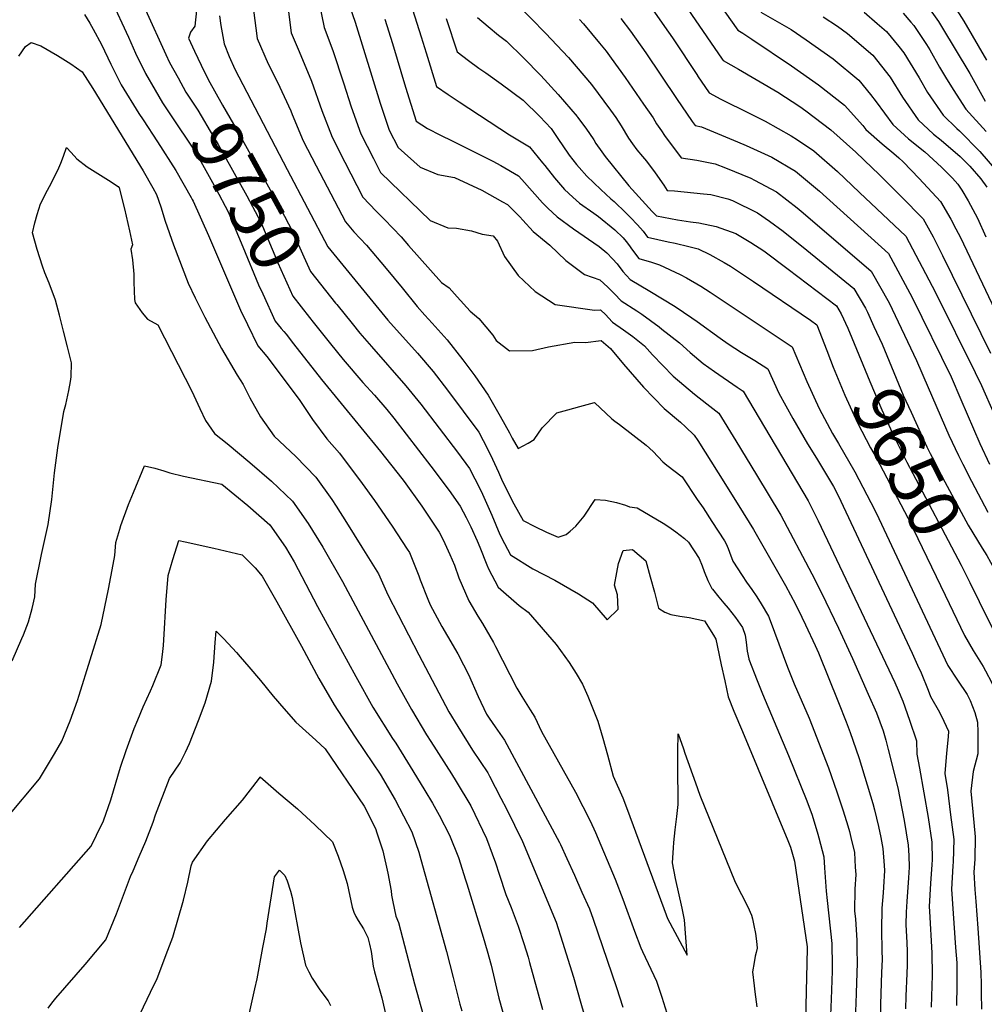
# Model space of a CAD drawing. Units: inches. Extents: x 2625028 to 2630705, y 1485775 to 1491210.
# Drawn here: x 2627809 to 2628353, y 1488965 to 1489521 of the extents above; entities that cross this region are included whole.
import ezdxf
from ezdxf.enums import TextEntityAlignment as Align

# ---------------------------------------------------------------- set-up
doc = ezdxf.new("R2010")
doc.units = ezdxf.units.IN
doc.header["$MEASUREMENT"] = 0
doc.layers.add('tile_2737_19_contour_10ft', color=24, linetype='Continuous')
doc.styles.add('Arial', font='arial.ttf')

msp = doc.modelspace()

# ---------------------------------------------------------------- linework, layer by layer
at = {"layer": 'tile_2737_19_contour_10ft'}
for points, elevation in [([(2628138.41, 1489636.78), (2628140.64, 1489627.97), (2628150.62, 1489611.88), (2628157.56, 1489600.87), (2628190.22, 1489549.96), (2628198.46, 1489537.53), (2628206.98, 1489525.09), (2628214.32, 1489514.75), (2628217.16, 1489513.09), (2628222.22, 1489509.66)], 9590), ([(2628122.82, 1489627.48), (2628125.98, 1489616.79), (2628134.75, 1489602.62), (2628136.14, 1489600.4), (2628144.26, 1489588.27), (2628162.24, 1489561.59), (2628205.49, 1489498.31)], 9600), ([(2628106.96, 1489616.71), (2628107.45, 1489615.47), (2628108.87, 1489611.77), (2628113.42, 1489600.02), (2628115.98, 1489595.73), (2628124.83, 1489582.44), (2628134.28, 1489569.33), (2628143.76, 1489556.22), (2628150.2, 1489547.51), (2628156.46, 1489539.69), (2628166.25, 1489526.1), (2628175.24, 1489513.61), (2628177.46, 1489510.38), (2628191.47, 1489489.13), (2628191.63, 1489488.9)], 9610), ([(2627910.05, 1489538.36), (2627907.78, 1489516.89), (2627905.28, 1489513.64), (2627904.18, 1489510.21), (2627907.52, 1489502.81), (2627911.34, 1489494.99)], 9740), ([(2627992.47, 1489536.13), (2627998.3, 1489519.2), (2628012.46, 1489473.44), (2628017.57, 1489458.29), (2628022.54, 1489448.41), (2628034.94, 1489437.34), (2628045.02, 1489433.18), (2628054.3, 1489431.47), (2628069.8, 1489424.37), (2628081.51, 1489417.88), (2628084.29, 1489416.33), (2628091.17, 1489409.39), (2628092.94, 1489407.44), (2628098.73, 1489401.14), (2628108.17, 1489393.41), (2628117.17, 1489384.72), (2628127.84, 1489376.84), (2628136.41, 1489373.82), (2628140.98, 1489369.67), (2628144.67, 1489365.97), (2628148.51, 1489361.95), (2628157.38, 1489356.26), (2628160.15, 1489354.36), (2628169.86, 1489347.29), (2628171.48, 1489346.02), (2628181.31, 1489338.24), (2628187.46, 1489332.8), (2628194.75, 1489326.64), (2628201.13, 1489322), (2628214.02, 1489313.18), (2628217.39, 1489311.02), (2628253.99, 1489249.06), (2628255.49, 1489246.11), (2628259.64, 1489237.85), (2628302.91, 1489146.45), (2628304.77, 1489142.16), (2628307.4, 1489135.98), (2628311.16, 1489125.2), (2628315.13, 1489113.57), (2628315.27, 1489106.12), (2628316.84, 1489098.19), (2628321.8, 1489070.34), (2628323.72, 1489056.35), (2628323.94, 1489046.47), (2628323.86, 1489043.82), (2628322.99, 1489033.17), (2628322.27, 1489020.04), (2628322.46, 1489017.22), (2628323.9, 1488993.9), (2628323.92, 1488981.36), (2628323.36, 1488963.32)], 9690), ([(2628081.41, 1489538.11), (2628105.68, 1489513.08), (2628118.65, 1489499.28), (2628131.62, 1489484.01), (2628142.4, 1489469.62), (2628145.39, 1489465.48), (2628148.53, 1489460.66), (2628152.67, 1489453.85), (2628154.8, 1489450.57), (2628157.24, 1489447.25), (2628160.49, 1489443.35), (2628162.67, 1489440.72), (2628167.63, 1489434.2), (2628172.57, 1489427.17), (2628174.42, 1489424.25), (2628178.5, 1489423.94), (2628194.92, 1489422.38), (2628199.06, 1489421.96), (2628208.69, 1489419.61), (2628211.24, 1489418.59), (2628225.36, 1489411.56), (2628232.2, 1489406.87), (2628239.82, 1489401.31), (2628253.31, 1489390.51), (2628279.82, 1489368.94), (2628286.35, 1489357.75), (2628287.43, 1489355.47), (2628291.11, 1489347.42)], 9640), ([(2627860.33, 1489532.49), (2627870.31, 1489510.72), (2627874.36, 1489501.81), (2627879.92, 1489490.18), (2627885.42, 1489480.77)], 9760), ([(2627959.87, 1489531.16), (2627962.18, 1489513.16), (2627966.69, 1489502.7), (2627973.64, 1489485.94), (2627979.53, 1489469.3), (2627985.32, 1489454.24), (2627992.56, 1489440.18), (2628002.72, 1489420.43), (2628010.13, 1489412.64), (2628014.92, 1489407.87), (2628024.18, 1489398.03), (2628028.49, 1489393.14), (2628047.12, 1489372.22), (2628051.31, 1489369.24), (2628055.81, 1489364.2), (2628063.19, 1489356.18), (2628068.18, 1489351.93), (2628075.99, 1489342.53), (2628077.96, 1489339.47), (2628085.48, 1489333.8), (2628098.39, 1489333.99), (2628107.38, 1489335.95), (2628122.23, 1489338.54), (2628128.23, 1489338.46), (2628137.11, 1489339.63), (2628142.52, 1489335.09), (2628149.8, 1489326.27), (2628161.1, 1489313.31), (2628172.67, 1489301.27), (2628181.87, 1489293.41), (2628184.69, 1489290.86), (2628189.72, 1489286.08), (2628191.69, 1489283.08), (2628203.28, 1489264.93), (2628214.9, 1489246.26), (2628223.2, 1489232.83), (2628241.2, 1489201.37), (2628246.91, 1489190.67), (2628250.5, 1489183.34), (2628252.55, 1489179.09), (2628257.91, 1489167.39), (2628259.77, 1489163.19), (2628271.04, 1489135.29), (2628275.42, 1489124.3), (2628277.7, 1489118.29), (2628279.3, 1489114.03), (2628282.8, 1489103.66), (2628290.44, 1489078.2), (2628291.41, 1489074.74), (2628293.74, 1489065.31), (2628295.04, 1489059.01), (2628296.24, 1489052.86), (2628296.98, 1489043.31), (2628297.15, 1489040.44), (2628296.6, 1489031.06), (2628296.4, 1489027.79), (2628295.62, 1489019.23), (2628295.35, 1489006.9), (2628295.68, 1488995.23), (2628295.7, 1488990.13), (2628295.45, 1488982.93), (2628294.77, 1488964.92), (2628294.58, 1488954.12)], 9710), ([(2627977.69, 1489532.01), (2627980.83, 1489516.23), (2627985.77, 1489503.25), (2627991.74, 1489484.91), (2627996.11, 1489471.39), (2628001.52, 1489456.27), (2628008.66, 1489442.2), (2628012.63, 1489434.42), (2628040.57, 1489407.25), (2628050.64, 1489403.13), (2628055.48, 1489402.99), (2628064.04, 1489401.47), (2628069.91, 1489399.62), (2628076.11, 1489398.72), (2628078.7, 1489395.61), (2628082.52, 1489386.97), (2628090.33, 1489376.18), (2628099.86, 1489367.14), (2628111.17, 1489359.9), (2628133.48, 1489356.73), (2628136.76, 1489356.79), (2628139.74, 1489354.06), (2628141.34, 1489352.31), (2628143.55, 1489349.98), (2628149.78, 1489345.66), (2628154.96, 1489341.84), (2628161.54, 1489336.64), (2628166.19, 1489331.4), (2628177.8, 1489319.52), (2628189.88, 1489309.33), (2628196.79, 1489303.89), (2628203.55, 1489298.55), (2628213.17, 1489282.84), (2628224.8, 1489263.74), (2628238.59, 1489240.94), (2628256.02, 1489207.87), (2628261.59, 1489197.11), (2628271.11, 1489177.18), (2628279.04, 1489160.03), (2628287.96, 1489139.98), (2628292.63, 1489129.38), (2628296.25, 1489119.23), (2628297.84, 1489114), (2628299.22, 1489108.69), (2628304.63, 1489087.01), (2628305.76, 1489081.2), (2628308.14, 1489068.65), (2628310.44, 1489054.7), (2628310.83, 1489048.93), (2628310.98, 1489042.22), (2628310.7, 1489036.26), (2628309.61, 1489022.86), (2628309.26, 1489016.91), (2628309.13, 1489009.92), (2628309.78, 1488999.56), (2628309.81, 1488994.9), (2628309.82, 1488987.02), (2628309.65, 1488982.27), (2628309.11, 1488969.47), (2628308.89, 1488962.33)], 9700), ([(2628333.88, 1489532.47), (2628341.87, 1489519.78), (2628354.74, 1489497.75)], 9530), ([(2627845.58, 1489523.53), (2627848.46, 1489518.6), (2627850.4, 1489515.23), (2627855.15, 1489506.65), (2627860.42, 1489495.43), (2627866.27, 1489483.93), (2627876.21, 1489467.65), (2627878.59, 1489464.05), (2627886.77, 1489451.66), (2627897.09, 1489435.56), (2627905.75, 1489420.19), (2627906.32, 1489419.14), (2627906.77, 1489418.29), (2627915.56, 1489398.84), (2627933.66, 1489356.76), (2627937.44, 1489348.57), (2627943.27, 1489336.52), (2627948.42, 1489330.59), (2627966.65, 1489306.2), (2627974.15, 1489294.98), (2627982.23, 1489284.02), (2627989.48, 1489276.05), (2628002.21, 1489258.81), (2628009.19, 1489249.18), (2628019.25, 1489234.68), (2628027.63, 1489221.81), (2628028.88, 1489219.87), (2628034.27, 1489206.82), (2628035.06, 1489204.55), (2628039.35, 1489193.54), (2628040.71, 1489190.39), (2628047.17, 1489178.17), (2628050.48, 1489172.68), (2628056.25, 1489162.68), (2628059.48, 1489156.53), (2628062.29, 1489151.04), (2628067.76, 1489138.69), (2628072.48, 1489128.59), (2628073.88, 1489126.4), (2628077.29, 1489121.48), (2628082.66, 1489113.99), (2628113.61, 1489056.22), (2628114.16, 1489055.08), (2628117.74, 1489047.28), (2628122.02, 1489037.79), (2628126.28, 1489028.26), (2628130.52, 1489018.73), (2628132.69, 1489013), (2628145.88, 1488974.35), (2628149.33, 1488963.32)], 9770), ([(2627880.03, 1489526.21), (2627891.45, 1489500.97), (2627893.57, 1489496.42), (2627898.3, 1489487.84)], 9750), ([(2627921.81, 1489522.81), (2627922.49, 1489517.42), (2627924.28, 1489506.92), (2627927.25, 1489499.79), (2627930.42, 1489492.61), (2627959.86, 1489436.07), (2627982.91, 1489392.46), (2628016.83, 1489351.07), (2628033.53, 1489332.44), (2628042.33, 1489322.04), (2628050.41, 1489311.61), (2628068.07, 1489287.75), (2628070.5, 1489283.16), (2628074.67, 1489275.12), (2628079.19, 1489265.25), (2628080.98, 1489261.31), (2628086.48, 1489249.81), (2628087.87, 1489247.33), (2628093.19, 1489237.93), (2628099.71, 1489234.51), (2628106.28, 1489231.34), (2628112.96, 1489228.55), (2628117.36, 1489230.09), (2628119.69, 1489231.89), (2628122.85, 1489234.72), (2628127.58, 1489240.46), (2628133.7, 1489249.81), (2628139.68, 1489249.47), (2628145.76, 1489248.06), (2628150.86, 1489246.64), (2628153.14, 1489245.65), (2628157.46, 1489245.18), (2628172.13, 1489236.4), (2628175.36, 1489234.31), (2628179.25, 1489231.63), (2628184.21, 1489227.75), (2628186.5, 1489225.7), (2628192.41, 1489216.59), (2628194.21, 1489212.4), (2628195.39, 1489209.11), (2628197.3, 1489204.04), (2628198.48, 1489201.78), (2628199.71, 1489199.68), (2628199.97, 1489199.24), (2628203.5, 1489194.63), (2628206.39, 1489191.26), (2628208.78, 1489188.46), (2628213.05, 1489183.3), (2628216.93, 1489177.52), (2628218.41, 1489173.34), (2628219.01, 1489169.37), (2628219.6, 1489164.21), (2628220.54, 1489159.85), (2628220.58, 1489159.71), (2628225.14, 1489147.66), (2628228.15, 1489140.12), (2628242.98, 1489105.3), (2628253.27, 1489079.77), (2628256.2, 1489071.58), (2628259.4, 1489061), (2628260, 1489058.91), (2628262.86, 1489048.13), (2628263.23, 1489041.95), (2628264.17, 1489028.77), (2628264.8, 1489023.41), (2628267.45, 1488999.18), (2628267.62, 1488986.65), (2628267.55, 1488983.68), (2628266.9, 1488967.79), (2628266.64, 1488958.76)], 9730), ([(2627940.88, 1489525.95), (2627942.98, 1489510), (2627949.15, 1489495.7), (2627954.48, 1489485.28), (2627961.96, 1489469.27), (2627962.7, 1489467.19), (2627969.01, 1489452.19), (2627976.27, 1489438.13), (2627992.82, 1489406.45), (2627997.6, 1489400.96), (2628004.62, 1489393.33), (2628015.76, 1489380.17), (2628024.8, 1489369.35), (2628033.31, 1489358.72), (2628037.66, 1489353.81), (2628041.72, 1489349.28), (2628050.24, 1489339.88), (2628059.06, 1489328.71), (2628065.83, 1489319.7), (2628073.4, 1489308.75), (2628080.17, 1489296.78), (2628085.39, 1489287.38), (2628086.85, 1489284.46), (2628090.24, 1489278.65), (2628095.87, 1489281.63), (2628099.41, 1489283.75), (2628103.85, 1489290.32), (2628112.22, 1489298.69), (2628118.37, 1489300.47), (2628125.16, 1489302.38), (2628133.47, 1489304.57), (2628143.22, 1489295.41), (2628144.9, 1489293.98), (2628147.5, 1489292.07), (2628162.57, 1489280.43), (2628166.43, 1489276.89), (2628172.06, 1489271.03), (2628174.19, 1489269.18), (2628182.79, 1489262.53), (2628191.39, 1489249.91), (2628194.69, 1489245.05), (2628199.72, 1489237.38), (2628206.71, 1489226.44), (2628207.81, 1489224.71), (2628208.76, 1489222.16), (2628209.52, 1489220.09), (2628211.45, 1489215.06), (2628216.73, 1489206.93), (2628219.29, 1489203.21), (2628222.23, 1489199.09), (2628224.99, 1489194.83), (2628227.47, 1489190.92), (2628231.68, 1489183.99), (2628232.55, 1489181.47), (2628242.33, 1489155.2), (2628246.17, 1489145.87), (2628254.49, 1489126.33), (2628265.41, 1489098.32), (2628270.25, 1489084.83), (2628273.85, 1489074.09), (2628276.48, 1489065.63), (2628277.37, 1489062.39), (2628278.18, 1489059), (2628280.1, 1489050.57), (2628280.62, 1489042.27), (2628280.86, 1489038.13), (2628280.32, 1489029.96), (2628280.25, 1489017.49), (2628280.63, 1489013.09), (2628281.55, 1489000.93), (2628281.56, 1488995.76), (2628281.58, 1488988.38), (2628281.07, 1488971.19), (2628280.82, 1488965.47), (2628280.58, 1488956.44)], 9720), ([(2628030.67, 1489526.42), (2628035.58, 1489510.89), (2628038.29, 1489501.91), (2628044.26, 1489482.88), (2628050.82, 1489478.4), (2628057, 1489474.28), (2628085.49, 1489455.7), (2628096.67, 1489448.83), (2628104.1, 1489439.86), (2628105.34, 1489438.25), (2628110.8, 1489431.39), (2628116.54, 1489424.71), (2628121.21, 1489420.43), (2628125, 1489417.01), (2628133.03, 1489411.4), (2628135.69, 1489409.55), (2628144.81, 1489402.08), (2628149.53, 1489397.42), (2628151.34, 1489395.35), (2628152.59, 1489393.74), (2628154.82, 1489390.46), (2628158.43, 1489385.9), (2628165.54, 1489383.71), (2628170.05, 1489382.36), (2628181.68, 1489376.74), (2628185.28, 1489374.98), (2628193.42, 1489370.23), (2628198.77, 1489366.9), (2628245.06, 1489335.95), (2628253.34, 1489316.39), (2628260.18, 1489301.17), (2628267.83, 1489287.09), (2628271.09, 1489281.5), (2628280.33, 1489265.39), (2628291.72, 1489243.8), (2628293.88, 1489239.06), (2628332.76, 1489156.11), (2628338.24, 1489147.91), (2628343.73, 1489139.74), (2628345.49, 1489136.45), (2628348.07, 1489129.52), (2628349.68, 1489124.17), (2628349.83, 1489118.57), (2628349.73, 1489106.32), (2628347.17, 1489096.33), (2628345.77, 1489085.25), (2628346.96, 1489073.47), (2628348.32, 1489059.41), (2628347.99, 1489046.82), (2628347.6, 1489039.57), (2628348.17, 1489029.65), (2628348.57, 1489023.02), (2628349.75, 1489007.79), (2628351.51, 1488982.83), (2628351.64, 1488976.04), (2628351.73, 1488971.15), (2628351.86, 1488962.22)], 9670), ([(2628067.31, 1489521.93), (2628073.42, 1489516.69), (2628079.26, 1489511.97), (2628083.8, 1489508.47), (2628093.36, 1489499.02), (2628103.03, 1489489.21), (2628112.97, 1489478.4), (2628123.6, 1489466.02), (2628123.85, 1489465.69), (2628128.57, 1489459.38), (2628133.02, 1489452.73), (2628134.18, 1489450.78), (2628137.46, 1489446.07), (2628139.44, 1489443.32), (2628152.87, 1489426.83), (2628165.98, 1489412.34), (2628168.35, 1489409.85), (2628180.17, 1489407.61), (2628187.54, 1489406.63), (2628192.2, 1489405.88), (2628202.11, 1489403.96), (2628213.2, 1489399.87), (2628215.04, 1489398.86), (2628221.55, 1489394.86), (2628228.9, 1489390.1), (2628242.72, 1489379.88), (2628270.03, 1489359.12), (2628272.68, 1489354.66), (2628276.33, 1489346.55), (2628278.59, 1489341.03)], 9650), ([(2628227.36, 1489524.82), (2628244.32, 1489515.04), (2628252.95, 1489509.22), (2628268.12, 1489498.49), (2628282.6, 1489486.57), (2628289.11, 1489478.41), (2628292.43, 1489474.21), (2628301.87, 1489461.52), (2628310.67, 1489453.4), (2628319.82, 1489445.97), (2628329.31, 1489437.33), (2628335.52, 1489431.19), (2628338.55, 1489427.85), (2628340.69, 1489424.43), (2628344.39, 1489418.47), (2628347.04, 1489413.57), (2628349.57, 1489408.59), (2628354.25, 1489398.15)], 9580), ([(2628262.49, 1489522.21), (2628270.62, 1489516.93), (2628276.23, 1489512.85), (2628290.56, 1489500.65), (2628300.25, 1489488.27), (2628307.21, 1489476.95), (2628316.14, 1489464.18), (2628324.79, 1489456.02), (2628329, 1489452.56), (2628339.88, 1489443.48), (2628345.31, 1489438.02), (2628351.43, 1489430.78), (2628354.93, 1489426.03)], 9570), ([(2628285.54, 1489524.81), (2628292.99, 1489518.54), (2628298.14, 1489514.05), (2628305.19, 1489505.45), (2628307.96, 1489501.9), (2628316.64, 1489487.74), (2628321.32, 1489479.58), (2628330.12, 1489466.78), (2628337.83, 1489459.26), (2628339.44, 1489457.84), (2628350.96, 1489446.23), (2628361.53, 1489434.05)], 9560), ([(2628307.58, 1489524.27), (2628312.02, 1489519.29), (2628313.58, 1489517.39), (2628320.89, 1489506.62), (2628322.77, 1489503.54), (2628328.19, 1489493.91), (2628331.54, 1489488.14), (2628335.82, 1489481.22), (2628342.97, 1489470.07), (2628354.54, 1489457.61)], 9550), ([(2628322.95, 1489526.25), (2628327.65, 1489519.55), (2628329.35, 1489516.73), (2628345.21, 1489490.32), (2628353.95, 1489474.66)], 9540), ([(2628015.11, 1489520.9), (2628019.36, 1489507.28), (2628026.8, 1489482.45), (2628032.73, 1489463.36), (2628039.09, 1489459.29), (2628046.52, 1489455.37), (2628053.08, 1489452.2), (2628076.07, 1489440.82), (2628080.56, 1489438.28), (2628090.48, 1489432.58), (2628092.32, 1489430.38), (2628104.09, 1489417.19), (2628107.07, 1489414.33), (2628112.29, 1489409.33), (2628121.57, 1489402.65), (2628136.03, 1489392.61), (2628140.27, 1489389.02), (2628143.62, 1489385.61), (2628146.12, 1489382.74), (2628149.48, 1489378.46), (2628153.47, 1489373.93), (2628164.67, 1489367.43), (2628178.86, 1489358.81), (2628188.38, 1489352.31), (2628191.31, 1489350.31), (2628204.41, 1489340.82), (2628208.9, 1489337.66), (2628216.28, 1489332.87), (2628223.81, 1489328.23), (2628231.22, 1489323.48), (2628237.47, 1489309.77), (2628245.26, 1489295.63), (2628253.7, 1489281.25), (2628258.75, 1489273.07), (2628268.35, 1489257.2), (2628271.01, 1489252.16), (2628312.64, 1489163.07), (2628315.71, 1489156.39), (2628317.72, 1489151.93), (2628321.73, 1489142.18), (2628322.98, 1489138.61), (2628328.1, 1489129.78), (2628330.59, 1489124.67), (2628333.21, 1489119.12), (2628332.95, 1489115.96), (2628332, 1489106.7), (2628331.24, 1489095.19), (2628332.57, 1489085.92), (2628334.39, 1489071.91), (2628336.15, 1489057.89), (2628335.9, 1489045.32), (2628335.71, 1489042.98), (2628334.99, 1489029.85), (2628337.17, 1488996.94), (2628337.83, 1488988.32), (2628337.98, 1488975.73), (2628337.73, 1488964.33)], 9680), ([(2628049.72, 1489521.26), (2628055.79, 1489502.41), (2628062.27, 1489497.54), (2628068.2, 1489493.25), (2628072.12, 1489490.66), (2628080.76, 1489484.33), (2628093.15, 1489475.13), (2628102.63, 1489465.99), (2628108.94, 1489459.17), (2628113.51, 1489452.48), (2628115.16, 1489450.06), (2628119.12, 1489444.23), (2628123.28, 1489438.94), (2628124.77, 1489437.18), (2628129.02, 1489432.25), (2628137.03, 1489424.77), (2628142.65, 1489419.57), (2628144.49, 1489417.96), (2628151, 1489411.64), (2628153.64, 1489409.05), (2628157.7, 1489404.83), (2628160.8, 1489401.19), (2628163.39, 1489397.88), (2628175.03, 1489395.2), (2628178.91, 1489394.54), (2628186.72, 1489392.65), (2628191.95, 1489391.25), (2628198.45, 1489388.13), (2628206.66, 1489383.66), (2628210.16, 1489381.48), (2628223.12, 1489372.89), (2628255.4, 1489350.97), (2628258.89, 1489348.41), (2628264.53, 1489333.86)], 9660), ([(2628124.95, 1489520.78), (2628127.17, 1489518.36), (2628136.21, 1489507.38), (2628139.99, 1489502.77), (2628142.72, 1489498.99), (2628150.63, 1489488.05), (2628161.1, 1489472.96), (2628166.43, 1489465.27), (2628168.48, 1489461.93), (2628171.14, 1489457.82), (2628172.82, 1489455.22), (2628182.31, 1489442.58), (2628191.15, 1489441.33), (2628201.47, 1489439.2), (2628207.42, 1489436.92), (2628221.62, 1489431.15), (2628223.78, 1489430.05), (2628236.2, 1489423.46), (2628247.85, 1489414.49), (2628251.27, 1489411.63), (2628289.61, 1489378.76), (2628299.65, 1489360.77), (2628315.18, 1489328.24), (2628321.66, 1489313.02), (2628333.49, 1489286.21), (2628338.82, 1489274.58), (2628341.28, 1489269.8), (2628346.24, 1489260.26), (2628355.5, 1489242.7)], 9630), ([(2628148.3, 1489521.39), (2628153.69, 1489514.11), (2628162.43, 1489501.86), (2628179.73, 1489476.16), (2628188.48, 1489463.23), (2628190.2, 1489460.92), (2628193.78, 1489460.09), (2628214.05, 1489451.68), (2628218.92, 1489449.55), (2628233.44, 1489442.97), (2628246.8, 1489435.11), (2628260.36, 1489423.87), (2628299.4, 1489388.58), (2628312.77, 1489363.74), (2628334.73, 1489319.03), (2628340.24, 1489306.33), (2628350.94, 1489281.34), (2628356.27, 1489269.71)], 9620), ([(2627808.38, 1489500.13), (2627812.17, 1489505.44), (2627815.41, 1489507.82), (2627820.8, 1489505.91), (2627830.37, 1489500.36), (2627837.81, 1489495.75), (2627844.25, 1489491.21), (2627850.16, 1489481.7), (2627878.57, 1489435.24), (2627884.14, 1489425.7), (2627886.25, 1489422.02), (2627888.59, 1489414.91), (2627891.05, 1489406.91), (2627895.73, 1489393.48), (2627904.12, 1489371.96), (2627907.94, 1489363.55), (2627913.38, 1489352.67), (2627921.27, 1489337.91), (2627922.91, 1489335.09), (2627931.7, 1489320.06), (2627935.05, 1489314.74), (2627938.87, 1489307.28), (2627944.91, 1489296.42), (2627952.57, 1489285.48), (2627964.73, 1489274.16), (2627976.19, 1489262.38), (2627985.08, 1489249.82), (2627987.57, 1489245.99), (2627993.49, 1489236.75), (2628002.1, 1489222.89), (2628011.38, 1489207.85), (2628016.68, 1489196.09), (2628034.21, 1489162.17), (2628051.17, 1489129.92), (2628056.2, 1489121.63), (2628064.58, 1489108.42), (2628073.14, 1489095.59), (2628074.16, 1489093.65), (2628080.62, 1489081.17), (2628083.68, 1489075.17), (2628092.77, 1489056.74), (2628111.7, 1489011.22), (2628115.28, 1488999.99), (2628121.54, 1488980.28), (2628125.67, 1488965.56), (2628132.51, 1488942.14)], 9780), ([(2628222.22, 1489509.66), (2628244.63, 1489494.49), (2628259.89, 1489483.92), (2628274.55, 1489472.31), (2628284.82, 1489460.95), (2628286.52, 1489458.67), (2628295.69, 1489450.61), (2628302.33, 1489445.07), (2628305.13, 1489442.6), (2628307.61, 1489440.39), (2628316.6, 1489431.08), (2628328.76, 1489418.03), (2628334.6, 1489408.13), (2628337.42, 1489402.67), (2628339.93, 1489397.74), (2628373.44, 1489327.12)], 9590), ([(2627911.34, 1489494.99), (2627915.33, 1489486.85), (2627923.48, 1489472.4), (2627931.75, 1489458.02), (2627955.93, 1489414.45), (2627963.15, 1489400.74), (2627969.32, 1489386.76), (2627973, 1489378.48), (2627987.27, 1489360.7)], 9740), ([(2628205.49, 1489498.31), (2628205.98, 1489497.59), (2628214.59, 1489492.74), (2628236.8, 1489479.68), (2628249.31, 1489471.59), (2628252.72, 1489469.21), (2628266.74, 1489458.49), (2628280.93, 1489445.78), (2628290.15, 1489437), (2628293.82, 1489433.47), (2628306.41, 1489420.85), (2628318.97, 1489408.21), (2628324.53, 1489398.03), (2628329.79, 1489387.56), (2628357.01, 1489332.49)], 9600), ([(2628191.63, 1489488.9), (2628198.09, 1489479.26), (2628204.69, 1489475.86), (2628221.16, 1489467.72), (2628229.75, 1489463.29), (2628244.47, 1489455.08), (2628247.96, 1489452.9), (2628257.19, 1489446.52), (2628270.47, 1489434.97), (2628283.03, 1489423.16), (2628309.19, 1489398.4), (2628325.79, 1489366.69), (2628348.3, 1489321.59), (2628351.9, 1489314.07), (2628358.82, 1489298.31)], 9610), ([(2627898.3, 1489487.84), (2627902.73, 1489479.79), (2627909.48, 1489469.53), (2627918.39, 1489454.55), (2627920.94, 1489450.16), (2627937.14, 1489421.17), (2627945.11, 1489406.35), (2627953.81, 1489385.2), (2627954.64, 1489383.33), (2627963.09, 1489364.49), (2627972.46, 1489352.58)], 9750), ([(2627885.42, 1489480.77), (2627889.53, 1489473.75), (2627894.05, 1489467.02), (2627907.73, 1489446.38), (2627910.17, 1489442.33), (2627919.56, 1489425.34), (2627926.69, 1489412.09), (2627934.92, 1489392.36), (2627943.79, 1489371.07), (2627946.1, 1489365.93), (2627953.18, 1489350.51), (2627956.58, 1489346.34), (2627958.01, 1489344.66)], 9760), ([(2627804.64, 1489158.81), (2627810.13, 1489171.32), (2627811.05, 1489173.45), (2627813.82, 1489180.73), (2627815.91, 1489188.36), (2627817.4, 1489194.84), (2627817.93, 1489202.04), (2627821.22, 1489218.82), (2627825.09, 1489235.62), (2627827.06, 1489249.75), (2627828.67, 1489264.9), (2627830.48, 1489278.99), (2627833.81, 1489299.49), (2627834.9, 1489303.41), (2627836.67, 1489311.26), (2627837.54, 1489316.39), (2627837.91, 1489319.12), (2627838.09, 1489326.99), (2627835.99, 1489335.95), (2627833.74, 1489344.91), (2627831.41, 1489353.88), (2627829.09, 1489362.32), (2627825.51, 1489371.91), (2627823.06, 1489377.75), (2627821.73, 1489381.43), (2627818.72, 1489390.86), (2627816.1, 1489400.3), (2627817.44, 1489405.96), (2627818.74, 1489410.59), (2627820.74, 1489416.68), (2627824.57, 1489424.34), (2627826.87, 1489428.51), (2627831.09, 1489436.93), (2627832.17, 1489439.65), (2627833.7, 1489443.57), (2627835.45, 1489448.57), (2627837.91, 1489445.66), (2627841.27, 1489442.01), (2627847.1, 1489437.64), (2627853.04, 1489433.77), (2627859.02, 1489430.07), (2627864.61, 1489426.55), (2627865.12, 1489425.71), (2627868.1, 1489413.84), (2627870.96, 1489401.44), (2627872.64, 1489393.48), (2627871.62, 1489391.17), (2627872.58, 1489385.01), (2627873.44, 1489376.91), (2627873.41, 1489372.5), (2627873.81, 1489362.75), (2627874.03, 1489360.75), (2627878.07, 1489355.1), (2627881.08, 1489351.59), (2627886.98, 1489348.38), (2627906.03, 1489310.89), (2627910.57, 1489301.1), (2627913.87, 1489294.5), (2627918.81, 1489287.15), (2627926.02, 1489281.49), (2627938.8, 1489270.75), (2627951.07, 1489260.11), (2627963.01, 1489248.81), (2627971.85, 1489236.19), (2627980.06, 1489222.93), (2627991.13, 1489203.62), (2628020.48, 1489148.57), (2628021.96, 1489145.86), (2628030.03, 1489131.24), (2628038.62, 1489117.04), (2628041.01, 1489113.16), (2628052.62, 1489095.04), (2628055.34, 1489090.59), (2628063.52, 1489077.01), (2628072.37, 1489058.55), (2628075.62, 1489049.93), (2628077.53, 1489044.82), (2628079.51, 1489038.4), (2628083.43, 1489026.88), (2628086.29, 1489019.63), (2628090.37, 1489009.09), (2628093.52, 1488999.21), (2628095.93, 1488991.59), (2628096.77, 1488988.55), (2628103.98, 1488961.92)], 9790), ([(2627987.27, 1489360.7), (2627987.98, 1489359.8), (2627996.57, 1489349.17), (2628000.98, 1489343.71), (2628007.6, 1489336.24), (2628026.97, 1489313.98), (2628035.33, 1489303.69), (2628056.02, 1489276.49), (2628062.9, 1489267.38), (2628065.91, 1489261.48), (2628069.44, 1489254.5), (2628075.46, 1489241.06), (2628080.02, 1489230.07), (2628082.55, 1489224.94), (2628085.94, 1489218.56), (2628098.58, 1489210.76), (2628111.06, 1489204.36), (2628124.4, 1489196.59), (2628132.34, 1489191.56), (2628140.55, 1489181.99), (2628146.72, 1489187.92), (2628146.31, 1489196.07), (2628144.66, 1489201.56), (2628145.94, 1489208.66), (2628146.87, 1489213.71), (2628149.57, 1489220.95), (2628154.9, 1489221.56), (2628162.32, 1489215.2), (2628164.89, 1489206.09), (2628167.23, 1489197.51), (2628169.47, 1489188.58), (2628173.15, 1489186.27), (2628176.53, 1489184.89), (2628181.65, 1489183.94), (2628186.89, 1489183.17), (2628195.45, 1489181.41), (2628200.55, 1489173.23), (2628201.94, 1489170.94), (2628202.73, 1489167.47), (2628204.99, 1489156.42), (2628206.93, 1489147.42), (2628208.92, 1489138.51), (2628212, 1489130.44), (2628216.86, 1489118.87), (2628242.52, 1489057.3), (2628244.04, 1489053.64), (2628246.22, 1489045.77), (2628253.47, 1488997.44), (2628253.49, 1488996.67), (2628253.34, 1488988.18), (2628252.59, 1488956.16)], 9740), ([(2627972.46, 1489352.58), (2627974.6, 1489349.86), (2627984.31, 1489337.59), (2627991.44, 1489328.89), (2628002.71, 1489315.91), (2628009.23, 1489308.73), (2628016.09, 1489300.69), (2628020.12, 1489295.7), (2628041.09, 1489268.66), (2628051.31, 1489254.99), (2628057.5, 1489246.12), (2628060.9, 1489239.69), (2628063.53, 1489234.43), (2628067.26, 1489226.45), (2628068.67, 1489222.92), (2628072.62, 1489212.93), (2628073.53, 1489210.63), (2628079.09, 1489200.26), (2628090.79, 1489189.94), (2628095.95, 1489186.25), (2628111.76, 1489168.04), (2628119.05, 1489157.8), (2628123.01, 1489151.57), (2628126.61, 1489145.58), (2628129.62, 1489138.76), (2628135.32, 1489124.67), (2628138.13, 1489115.18), (2628140.79, 1489105.7), (2628143.93, 1489093.64), (2628149.39, 1489081.47), (2628151.97, 1489074.55), (2628173.8, 1489015.33), (2628174.62, 1489013.26), (2628178.73, 1489005.54), (2628185.75, 1488992.57), (2628185.42, 1488997.67), (2628184.83, 1489005.1), (2628184.39, 1489010.19), (2628184.17, 1489012.57), (2628182.86, 1489019.1), (2628179.09, 1489035.96), (2628177.39, 1489044.73), (2628177.99, 1489053.13), (2628178.25, 1489056.32), (2628178.9, 1489063.39), (2628179.91, 1489070.92), (2628180.63, 1489077.6), (2628180.52, 1489100.09), (2628180.46, 1489107.8), (2628180.57, 1489117.48), (2628183.59, 1489109.11), (2628184.42, 1489106.68), (2628190.4, 1489089.92), (2628192.9, 1489082.92), (2628212.79, 1489033.87), (2628216.29, 1489026.83), (2628219.99, 1489019.88), (2628222.1, 1489015.26), (2628222.61, 1489013.23), (2628223.33, 1489009.44), (2628224.2, 1489004.8), (2628224.76, 1489000.46), (2628225.17, 1488996.66), (2628224.7, 1488994.15), (2628224.17, 1488992.11), (2628223.46, 1488988.55), (2628222.65, 1488983.15), (2628223.55, 1488975.38), (2628223.99, 1488971.98), (2628225.12, 1488963.56)], 9750), ([(2627958.01, 1489344.66), (2627959.31, 1489343.12), (2627963.49, 1489337.77), (2627979.23, 1489317.5), (2628012.53, 1489277), (2628024.73, 1489261.71), (2628026.03, 1489259.96), (2628035.88, 1489246.1), (2628041.21, 1489238.21), (2628045.63, 1489231.39), (2628047.99, 1489227.11), (2628051.75, 1489218.83), (2628054.37, 1489212.78), (2628056.87, 1489205.58), (2628062.51, 1489192.69), (2628067.51, 1489184.04), (2628070.11, 1489179.8), (2628076.46, 1489169.03), (2628077.54, 1489166.78), (2628089.65, 1489143.43), (2628092.39, 1489138.71), (2628097, 1489131.1), (2628099.74, 1489126.89), (2628103.53, 1489118.87), (2628122.66, 1489084.66), (2628131.01, 1489068.49), (2628134, 1489061.86), (2628145.06, 1489035.48), (2628149.31, 1489024.27), (2628155.95, 1489006.2), (2628159.51, 1488996.75), (2628160.48, 1488994.8), (2628168.38, 1488977.93), (2628171.43, 1488968.91), (2628174.23, 1488959.86)], 9760), ([(2628291.11, 1489347.42), (2628295.69, 1489337.42), (2628307.71, 1489308.77), (2628312.06, 1489299.19), (2628321.02, 1489279.55), (2628322.86, 1489275.86), (2628329.91, 1489262.27), (2628344.28, 1489235.27), (2628352.13, 1489222.43), (2628354.92, 1489218.26), (2628359.06, 1489210.73), (2628359.37, 1489210.13)], 9640), ([(2628278.59, 1489341.03), (2628288.74, 1489316.37), (2628295.57, 1489300.38), (2628302.47, 1489285.16), (2628309.75, 1489270.88), (2628311.18, 1489268.08), (2628340.45, 1489212.67), (2628345.23, 1489202.92)], 9650), ([(2628264.53, 1489333.86), (2628266.65, 1489328.38), (2628268.12, 1489324.5), (2628274.76, 1489308.66), (2628281.78, 1489293), (2628289.27, 1489278.98), (2628292.31, 1489273.58), (2628312.29, 1489235.49), (2628313.32, 1489233.3), (2628331.31, 1489195.83)], 9660), ([(2627801.79, 1489070.29), (2627820.06, 1489092.13), (2627828.56, 1489106.21), (2627832.77, 1489113.39), (2627837.44, 1489124.93), (2627841.52, 1489136.44), (2627842.52, 1489139.46), (2627854.98, 1489179.19), (2627858.99, 1489199.22), (2627861.63, 1489213.12), (2627862.58, 1489218.19), (2627863.18, 1489225.56), (2627865.42, 1489233.04), (2627866.07, 1489235.15), (2627870.3, 1489246.92), (2627873.09, 1489253.86), (2627879.46, 1489268.9), (2627885.23, 1489267.45), (2627890.26, 1489265.99), (2627893.67, 1489264.8), (2627901.37, 1489262.96), (2627923.04, 1489258.51), (2627937.72, 1489246.37), (2627950.05, 1489235.47), (2627958.91, 1489222.88), (2627963.94, 1489214.57), (2627977.08, 1489189.52), (2627998.68, 1489149.93), (2628008.23, 1489132.6), (2628019.4, 1489114.89), (2628021.22, 1489112.22), (2628030.84, 1489096.72), (2628037.71, 1489085.6), (2628042.03, 1489078.49), (2628045.66, 1489071.69), (2628051.51, 1489060.41), (2628056.58, 1489047.7), (2628060.6, 1489035.1), (2628061.26, 1489032.98), (2628070.5, 1489002.82), (2628072.73, 1488995.14), (2628074.98, 1488986.93), (2628079.48, 1488968.36), (2628083.2, 1488955.08)], 9800), ([(2627808.83, 1489008.29), (2627849.34, 1489054.1), (2627852.34, 1489060.3), (2627856.24, 1489068.51), (2627860.46, 1489080.25), (2627865.92, 1489098.7), (2627869.07, 1489108.23), (2627873.61, 1489120.58), (2627875.61, 1489125.47), (2627878.64, 1489132.8), (2627882.72, 1489141.9), (2627884.01, 1489144.78), (2627888.74, 1489156.5), (2627889.49, 1489162.38), (2627890.13, 1489167.33), (2627890.39, 1489170.59), (2627891.63, 1489193.19), (2627892.81, 1489206.88), (2627895.44, 1489215.91), (2627898.84, 1489226.71), (2627902.27, 1489225.95), (2627918.5, 1489222.31), (2627934.61, 1489218.52), (2627941.78, 1489211.21), (2627945.83, 1489206.61), (2627954.03, 1489192.02), (2627967.92, 1489167.02), (2627977.85, 1489148.82), (2627986.36, 1489133.97), (2627997.89, 1489116.23), (2628003.67, 1489107.53), (2628012.44, 1489094.75), (2628020.88, 1489080.37), (2628030.36, 1489062.29), (2628034.25, 1489050.72), (2628035.45, 1489046.62), (2628049.86, 1488994.79), (2628053.53, 1488979.95), (2628057.42, 1488965.07), (2628058.6, 1488961.17)], 9810), ([(2628345.23, 1489202.92), (2628355.71, 1489181.54), (2628361.68, 1489170.14), (2628366.74, 1489161.55), (2628367.94, 1489158.85), (2628371.08, 1489151.19), (2628372.54, 1489143.73), (2628374.83, 1489129.6), (2628375.68, 1489122.82), (2628376.1, 1489107.93), (2628374.95, 1489093.31), (2628373.7, 1489080.3), (2628372.6, 1489066.91), (2628374.13, 1489006.14), (2628374.92, 1488987.36), (2628376.41, 1488974.4), (2628378.4, 1488950.76)], 9650), ([(2628331.31, 1489195.83), (2628342.24, 1489173.07), (2628347.2, 1489164.55), (2628352.73, 1489155.6), (2628354.17, 1489153.11), (2628357.71, 1489146.31), (2628359.67, 1489141.5), (2628361.56, 1489135.11), (2628363.2, 1489124.99), (2628363.96, 1489113.49), (2628364.04, 1489110.02), (2628363.7, 1489104.77), (2628362.75, 1489097.7), (2628361.94, 1489093.04), (2628360.8, 1489087), (2628359.42, 1489075.92), (2628359.86, 1489069.85), (2628360.44, 1489060.91), (2628360.15, 1489049.25), (2628361, 1489032.61), (2628363.55, 1488997.56), (2628365.14, 1488971.06), (2628365.23, 1488965.66), (2628365.05, 1488946.53)], 9660), ([(2627825.01, 1488962.74), (2627827.08, 1488965.49), (2627829.41, 1488968.37), (2627845.9, 1488987.42), (2627857.53, 1489001.37), (2627863.54, 1489016.04), (2627871.47, 1489037.09), (2627872.95, 1489040.21), (2627876.44, 1489048.31), (2627880.13, 1489056.94), (2627884.21, 1489067.73), (2627885.68, 1489071.78), (2627893.44, 1489092.27), (2627899.54, 1489101.16), (2627902.47, 1489107.26), (2627904.77, 1489112.07), (2627909.92, 1489125.12), (2627913.63, 1489135.11), (2627917.15, 1489147.21), (2627918.46, 1489158.07), (2627919.37, 1489169.07), (2627919.78, 1489175.56), (2627924.15, 1489171.21), (2627931.33, 1489163.43), (2627933.44, 1489161.04), (2627938.33, 1489155.42), (2627944.83, 1489147.65), (2627952.01, 1489138.75), (2627957.98, 1489131.85), (2627964.87, 1489124.11), (2627976.02, 1489113.97), (2627981.36, 1489109.1), (2628003.38, 1489076.69), (2628009.7, 1489064.12), (2628010.55, 1489061.61), (2628013.91, 1489051.47), (2628016.71, 1489038.94), (2628018.54, 1489028.95), (2628018.84, 1489026.6), (2628019.62, 1489022.77), (2628021.26, 1489014.68), (2628022.8, 1489011.12), (2628031.79, 1488976.49), (2628036.68, 1488958.93)], 9820), ([(2627876.98, 1488959.62), (2627882.81, 1488971.83), (2627886.57, 1488979.46), (2627892.54, 1488995.38), (2627895.31, 1489002.86), (2627901.41, 1489023.67), (2627903.84, 1489033.8), (2627905.78, 1489043.03), (2627906.55, 1489045.07), (2627915.02, 1489057.25), (2627925.09, 1489069.15), (2627934.68, 1489080.14), (2627943.68, 1489091.76), (2627944.67, 1489093.05), (2627944.73, 1489093.22), (2627955.3, 1489084.17), (2627965.66, 1489075.2), (2627975.74, 1489066.04), (2627985.47, 1489056.63), (2627988.62, 1489048.6), (2627991.53, 1489040.4), (2627993.87, 1489033.04), (2627996.52, 1489019.69), (2627997.53, 1489016.97), (2627998.72, 1489014.51), (2628000.02, 1489012.13), (2628002.94, 1489007.51), (2628005.45, 1489002.69), (2628006.48, 1488998.79), (2628007.26, 1488994.65), (2628008, 1488989.28), (2628008.51, 1488986.35), (2628009.13, 1488983.18), (2628012.58, 1488971.24), (2628013.27, 1488968.61), (2628016.32, 1488955.33)], 9830), ([(2627937.92, 1488956.72), (2627941.73, 1488973.55), (2627942.9, 1488979.24), (2627946.24, 1488996.93), (2627948.18, 1489007.44), (2627948.65, 1489010.67), (2627952.74, 1489036.81), (2627955.54, 1489040.58), (2627958.64, 1489037.69), (2627959.86, 1489034.66), (2627961.78, 1489028.86), (2627962.65, 1489025.14), (2627967.52, 1488999.58), (2627970.36, 1488987), (2627972.17, 1488983.33), (2627974.12, 1488979.63), (2627978.43, 1488973.05), (2627983.07, 1488966.79), (2627984.41, 1488964.3)], 9840)]:
    msp.add_lwpolyline(points, dxfattribs=dict(at, elevation=elevation))

# ---------------------------------------------------------------- texts
at = {"color": 18, "style": 'Arial'}
for s, rotation, p in [('9750', -61.2593, (2627937.14, 1489421.17)), ('9650', -62.9898, (2628309.75, 1489270.88))]:
    msp.add_text(s, height=28.8, rotation=rotation, dxfattribs=at).set_placement(p, align=Align.MIDDLE_CENTER)

doc.saveas('drawing.dxf')
